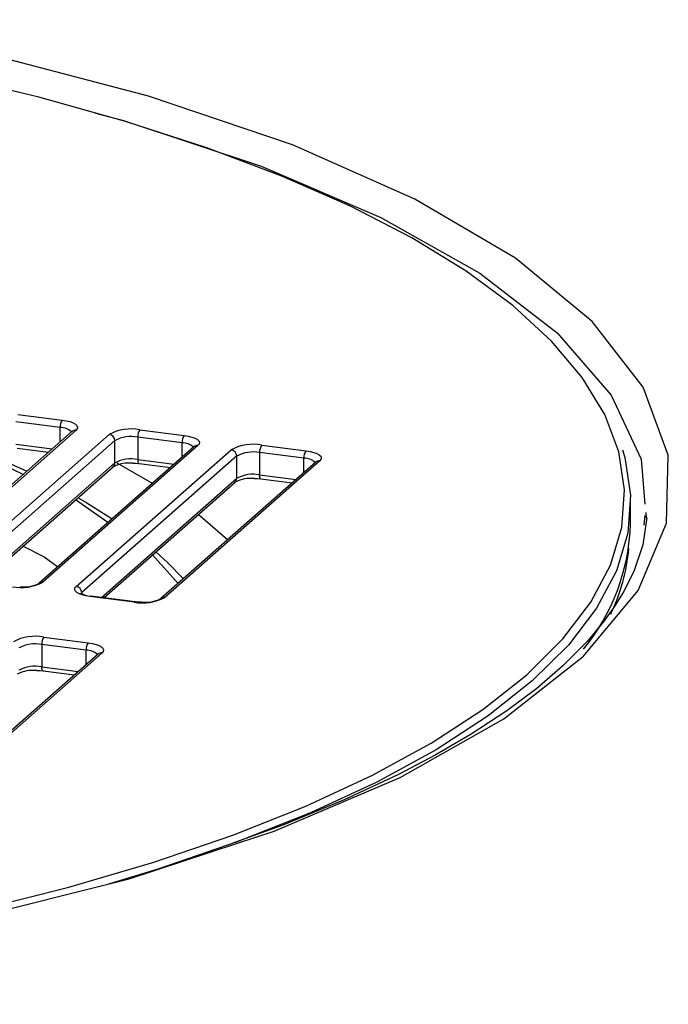
# Paper-space layout '_Dimetric' of a CAD drawing. Units: millimetres. Extents: x -608 to 450, y -183 to 206.
# Drawn here: x 38 to 66, y -8 to 33 of the extents above; entities that cross this region are included whole.
import ezdxf

# ---------------------------------------------------------------- set-up
doc = ezdxf.new("R2010")
doc.units = ezdxf.units.MM

psp = doc.layouts.new('_Dimetric')

# ---------------------------------------------------------------- linework, layer by layer
at = {"color": 7, "linetype": 'Continuous', "lineweight": 25}
for p, q in [((38.387, 16.648), (40.258, 16.412)), ((40.17, 16.099), (38.299, 16.334)), ((40.675, 15.935), (34.134, 10.166)), ((40.84, 15.983), (34.299, 10.214)), ((35.702, 10.038), (42.243, 15.806)), ((40.17, 15.489), (40.17, 16.099)), ((40.674, 15.934), (40.675, 15.935)), ((43.532, 16), (45.403, 15.764)), ((42.477, 15.541), (35.936, 9.772)), ((38.299, 15.392), (39.839, 15.198)), ((42.477, 14.598), (42.477, 15.541)), ((45.314, 15.451), (43.444, 15.686)), ((43.444, 15.686), (43.444, 14.743)), ((45.314, 14.841), (45.314, 15.451)), ((37.141, 14.98), (38.768, 14.253)), ((38.356, 15.222), (39.677, 15.055)), ((45.819, 15.286), (39.279, 9.518)), ((45.985, 15.335), (39.444, 9.566)), ((40.847, 9.389), (47.388, 15.158)), ((45.819, 15.286), (45.819, 15.286)), ((50.459, 14.802), (48.588, 15.038)), ((48.588, 15.038), (48.588, 14.095)), ((48.677, 15.352), (50.548, 15.116)), ((36.768, 9.563), (42.477, 14.598)), ((38.604, 14.109), (37.023, 14.876)), ((47.622, 14.893), (41.081, 9.124)), ((44.063, 13.738), (42.578, 14.592)), ((43.444, 14.743), (44.984, 14.549)), ((43.501, 14.573), (44.822, 14.407)), ((50.964, 14.638), (44.423, 8.87)), ((51.129, 14.686), (44.589, 8.918)), ((47.622, 13.95), (47.622, 14.893)), ((50.459, 14.193), (50.459, 14.802)), ((50.964, 14.637), (50.964, 14.638)), ((36.865, 9.551), (42.408, 14.44)), ((41.913, 8.915), (47.622, 13.95)), ((42.01, 8.903), (47.553, 13.792)), ((48.588, 14.095), (50.129, 13.901)), ((48.646, 13.925), (49.967, 13.759)), ((42.183, 12.079), (40.815, 13.035)), ((64.25, 12.021), (64.25, 12.964)), ((64.886, 12.509), (64.908, 12.261)), ((64.818, 11.966), (64.861, 12.385)), ((45.151, 9.511), (44.074, 10.723)), ((41.081, 9.124), (41.081, 9.066)), ((43.3, 8.724), (41.429, 8.96)), ((43.331, 8.736), (41.46, 8.972)), ((39.484, 7.245), (41.355, 7.009)), ((41.267, 6.695), (39.396, 6.931)), ((39.396, 6.931), (39.396, 5.988)), ((41.267, 6.086), (41.267, 6.695)), ((41.772, 6.531), (35.231, 0.763)), ((41.937, 6.579), (35.396, 0.811)), ((41.771, 6.531), (41.772, 6.531)), ((39.396, 5.988), (40.936, 5.794)), ((39.453, 5.818), (40.775, 5.652))]:
    psp.add_line(p, q, dxfattribs=at)
at = {"color": 7, "linetype": 'Continuous', "lineweight": 25, "flags": 128}
for points in [[(47.654, -1.46), (49.208, -0.951), (54.517, 1.315), (58.903, 3.8), (62.259, 6.437), (64.571, 9.219), (65.766, 12.061), (65.841, 14.931), (64.785, 17.797), (62.632, 20.569), (59.392, 23.243), (55.147, 25.743), (49.972, 28.033), (43.9, 30.093), (37.129, 31.856), (29.689, 33.317)], [(36.718, -4.274), (40.532, -3.31), (44.12, -2.255), (47.461, -1.112), (50.537, 0.11), (53.33, 1.405), (55.825, 2.767), (58.008, 4.187), (59.867, 5.657), (61.39, 7.169), (62.57, 8.715), (63.401, 10.286), (63.876, 11.874), (63.995, 13.469), (63.756, 15.062), (63.16, 16.645), (62.211, 18.209), (60.913, 19.744), (59.276, 21.243), (57.307, 22.698), (55.017, 24.099), (52.42, 25.439), (49.529, 26.71), (46.362, 27.906), (42.935, 29.02), (39.268, 30.045), (35.382, 30.976)], [(41.656, 29.363), (42.838, 29.059), (48.658, 27.128), (53.7, 24.967), (57.884, 22.611), (61.143, 20.098), (63.425, 17.468), (64.693, 14.763), (64.857, 12.858)], [(40.258, 16.412), (40.434, 16.383), (40.589, 16.344), (40.718, 16.294), (40.816, 16.238), (40.879, 16.176), (40.904, 16.111), (40.891, 16.046), (40.84, 15.983)], [(45.403, 15.764), (45.579, 15.735), (45.734, 15.695), (45.863, 15.646), (45.961, 15.59), (46.023, 15.528), (46.049, 15.463), (46.036, 15.398), (45.985, 15.335)], [(63.911, 15.159), (64.005, 14.834), (64.245, 13.234), (64.126, 11.633), (63.648, 10.039), (62.815, 8.462), (61.63, 6.91), (60.1, 5.392), (58.235, 3.916), (56.043, 2.49), (53.539, 1.124), (50.735, -0.177), (47.647, -1.404), (44.293, -2.551), (42.213, -3.182)], [(50.548, 15.116), (50.723, 15.087), (50.879, 15.047), (51.008, 14.998), (51.105, 14.941), (51.168, 14.879), (51.194, 14.815), (51.18, 14.749), (51.129, 14.686)], [(43.234, 14.588), (43.357, 14.587), (43.501, 14.573)], [(43.444, 14.743), (43.445, 14.699), (43.45, 14.659), (43.459, 14.626), (43.47, 14.6), (43.483, 14.582), (43.498, 14.574), (43.501, 14.573)], [(48.379, 13.94), (48.501, 13.939), (48.646, 13.925)], [(48.646, 13.925), (48.643, 13.926), (48.628, 13.934), (48.614, 13.951), (48.603, 13.977), (48.595, 14.011), (48.59, 14.051), (48.588, 14.095)], [(40.924, 13.131), (41.303, 12.91), (42.366, 12.241)], [(47.236, 11.351), (46.075, 12.346), (45.99, 12.413)], [(64.931, 12.294), (64.765, 11.146), (64.38, 10.018), (63.934, 9.128), (63.534, 8.486), (63.093, 7.875), (62.411, 7.062), (61.394, 6.035), (60.286, 5.082), (59.025, 4.137), (57.519, 3.146), (56.006, 2.263), (54.449, 1.445), (52.156, 0.37), (49.569, -0.695), (47.419, -1.477)], [(38.603, 11.084), (39.492, 10.642), (40.066, 10.212)], [(44.212, 10.845), (44.699, 10.402), (45.374, 9.708)], [(41.429, 8.96), (41.253, 8.989), (41.098, 9.029), (40.969, 9.078), (40.871, 9.134), (40.808, 9.196), (40.783, 9.261), (40.796, 9.326), (40.847, 9.389)], [(41.46, 8.972), (41.446, 8.97), (41.429, 8.96)], [(43.331, 8.736), (43.317, 8.735), (43.3, 8.724)], [(43.607, 8.722), (43.475, 8.723), (43.331, 8.736)], [(41.355, 7.009), (41.531, 6.98), (41.686, 6.94), (41.815, 6.891), (41.913, 6.834), (41.976, 6.773), (42.001, 6.708), (41.988, 6.643), (41.937, 6.579)], [(39.186, 5.833), (39.309, 5.832), (39.453, 5.818)], [(39.453, 5.818), (39.451, 5.819), (39.435, 5.827), (39.422, 5.845), (39.411, 5.871), (39.403, 5.904), (39.398, 5.944), (39.396, 5.988)], [(-29.393, -5.984), (-21.701, -7.072), (-13.398, -7.838), (-4.878, -8.236), (3.785, -8.26), (12.312, -7.911), (20.678, -7.189), (28.679, -6.11), (36.159, -4.699), (43.078, -2.96), (47.654, -1.46)]]:
    psp.add_lwpolyline(points, dxfattribs=at)
at = {"color": 7, "linetype": 'Continuous', "lineweight": 25}
for centre, radius, start, end in [((40.661, 16.13), 0.492, 144.9309, 183.5931), ((40.19, 15.464), 0.635, 44.4476, 91.7937), ((40.81, 15.776), 0.208, 81.8416, 130.6612), ((43.164, 14.066), 1.969, 79.2261, 117.8883), ((42.204, 15.536), 0.273, 1.0587, 81.7605), ((43.935, 15.717), 0.492, 144.9309, 183.5931), ((43.168, 14.236), 1.477, 79.2261, 117.8883), ((45.806, 15.481), 0.492, 144.9309, 183.5931), ((45.334, 14.816), 0.635, 44.4476, 91.7937), ((48.309, 13.418), 1.969, 79.2261, 117.8883), ((45.955, 15.128), 0.208, 81.8416, 130.6612), ((47.349, 14.888), 0.273, 1.0587, 81.7605), ((48.312, 13.587), 1.477, 79.2261, 117.8883), ((49.08, 15.069), 0.492, 144.9309, 183.5931), ((50.95, 14.833), 0.492, 144.9309, 183.5931), ((42.269, 14.594), 0.208, 312.158, 0.9777), ((43.071, 13.12), 1.477, 83.6739, 116.6694), ((43.168, 13.293), 1.477, 79.2261, 117.8883), ((50.479, 14.168), 0.635, 44.4476, 91.7937), ((51.1, 14.48), 0.208, 81.8416, 130.6612), ((47.413, 13.946), 0.208, 312.158, 0.9777), ((48.216, 12.472), 1.477, 83.6739, 116.6694), ((48.312, 12.645), 1.477, 79.2261, 117.8883), ((55.431, 12.32), 8.824, 320.7015, 358.0552), ((56.229, 11.681), 7.976, 334.2393, 354.9978), ((38.523, 11.306), 1.969, 259.2261, 297.8883), ((39.414, 9.36), 0.209, 81.8554, 129.7066), ((38.62, 10.826), 1.465, 263.8483, 296.7407), ((40.808, 9.119), 0.273, 1.0587, 81.7605), ((41.555, 10.122), 1.154, 242.1625, 265.2923), ((43.668, 10.658), 1.969, 259.2261, 297.8883), ((43.764, 10.178), 1.465, 263.8483, 296.7407), ((44.559, 8.712), 0.209, 81.8489, 130.1511), ((39.116, 5.311), 1.969, 79.2261, 117.8883), ((39.887, 6.962), 0.492, 144.9309, 183.5931), ((39.12, 5.481), 1.477, 79.2261, 117.8883), ((41.758, 6.726), 0.492, 144.9309, 183.5931), ((41.287, 6.061), 0.635, 44.4476, 91.7937), ((41.908, 6.373), 0.208, 81.8416, 130.6612), ((39.024, 4.365), 1.477, 83.6739, 116.6694), ((39.12, 4.538), 1.477, 79.2261, 117.8883)]:
    psp.add_arc(centre, radius, start, end, dxfattribs=at)

doc.saveas('drawing.dxf')
